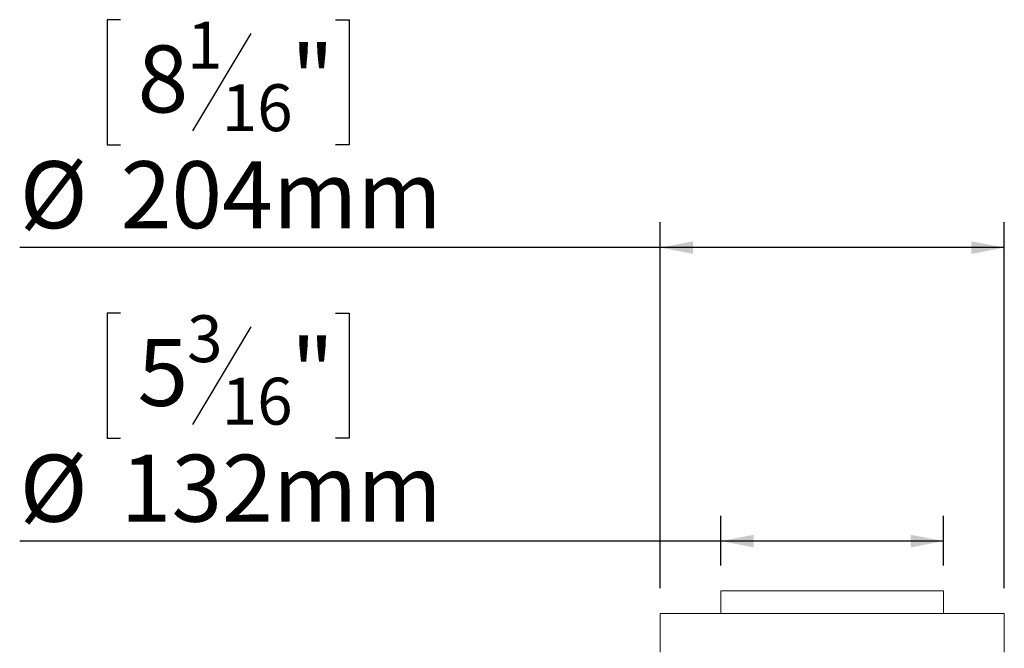
# Model space of a CAD drawing. Units: millimetres. Extents: x -1 to 559, y 4 to 291.
# Drawn here: x 182 to 221, y 149 to 174 of the extents above; entities that cross this region are included whole.
import ezdxf

# ---------------------------------------------------------------- set-up
doc = ezdxf.new("R2010")
doc.units = ezdxf.units.MM
doc.layers.add('FORMAT', color=7, linetype='Continuous')
doc.styles.add('SLDTEXTSTYLE1', font='TXT', dxfattribs={"width": 0.75})
doc.dimstyles.new('SLDDIMSTYLE0', dxfattribs={"dimtxt": 2.645833, "dimasz": 1.3, "dimexe": 0, "dimexo": 0.0625, "dimgap": 0.661458, "dimtad": 1, "dimdec": 6, "dimlfac": 15, "dimrnd": 1e-09, "dimzin": 12, "dimdsep": 46, "dimtxsty": 'SLDTEXTSTYLE1', "dimsah": 1, "dimcen": 0.09, "dimadec": 0, "dimazin": 3, "dimtfac": 1, "dimtdec": 0, "dimtofl": 0, "dimtmove": 0, "dimatfit": 3, "dimfxl": 0, "dimfrac": 2, "dimtolj": 1, "dimtzin": 12, "dimarcsym": 0})

# ---------------------------------------------------------------- blocks, each defined once
blk = doc.blocks.new('_D_2')
at = {"layer": 'FORMAT'}
for p, q in [((186.035, 162.701), (185.498, 162.701)), ((185.498, 162.701), (185.498, 157.762)), ((194.529, 162.701), (195.066, 162.701)), ((195.066, 162.701), (195.066, 157.762)), ((191.183, 162.156), (188.875, 158.308)), ((185.498, 157.762), (186.035, 157.762)), ((195.066, 157.762), (194.529, 157.762)), ((209.762, 152.736), (209.762, 154.698)), ((218.562, 152.736), (218.562, 154.698)), ((209.762, 153.698), (182.045, 153.698)), ((218.562, 153.698), (209.762, 153.698))]:
    blk.add_line(p, q, dxfattribs=at)
for points in [[(209.762, 153.698), (211.062, 153.448), (211.062, 153.948)], [(218.562, 153.698), (217.262, 153.948), (217.262, 153.448)]]:
    blk.add_solid(points, dxfattribs=at)
at = {"layer": 'FORMAT', "attachment_point": 1, "style": 'SLDTEXTSTYLE1'}
for s, insert, char_height in [('3', (188.661, 162.619), 1.852), ('5', (186.706, 161.684), 2.646), ('"', (192.766, 161.684), 2.646), ('16', (190.029, 160.15), 1.8521), ('%%c', (182.045, 157.109), 2.6458), ('132mm', (186.039, 157.109), 2.6458)]:
    blk.add_mtext(s, dxfattribs=dict(at, insert=insert, char_height=char_height))
blk = doc.blocks.new('_D_6')
at = {"layer": 'FORMAT', "color": 7}
for p, q in [((186.035, 174.296), (185.498, 174.296)), ((185.498, 174.296), (185.498, 169.357)), ((194.529, 174.296), (195.066, 174.296)), ((195.066, 174.296), (195.066, 169.357)), ((191.183, 173.751), (188.875, 169.902)), ((185.498, 169.357), (186.035, 169.357)), ((195.066, 169.357), (194.529, 169.357)), ((207.362, 151.836), (207.362, 166.293)), ((220.962, 151.836), (220.962, 166.293)), ((207.362, 165.293), (182.045, 165.293)), ((220.962, 165.293), (207.362, 165.293))]:
    blk.add_line(p, q, dxfattribs=at)
for points in [[(207.362, 165.293), (208.662, 165.043), (208.662, 165.543)], [(220.962, 165.293), (219.662, 165.543), (219.662, 165.043)]]:
    blk.add_solid(points, dxfattribs=at)
at = {"layer": 'FORMAT', "color": 7, "attachment_point": 1, "style": 'SLDTEXTSTYLE1'}
for s, insert, char_height in [('1', (188.661, 174.214), 1.852), ('8', (186.706, 173.279), 2.646), ('"', (192.766, 173.279), 2.646), ('16', (190.029, 171.745), 1.8521), ('%%c', (182.045, 168.704), 2.6458), ('204mm', (186.039, 168.704), 2.6458)]:
    blk.add_mtext(s, dxfattribs=dict(at, insert=insert, char_height=char_height))

msp = doc.modelspace()

# ---------------------------------------------------------------- linework, layer by layer
at = {"color": 7, "linetype": 'Continuous', "lineweight": 15}
for p, q in [((209.76207966, 151.73619885), (209.76207966, 150.83619885)), ((209.76207966, 151.73619885), (218.56207966, 151.73619885)), ((218.56207966, 150.83619885), (218.56207966, 151.73619885)), ((207.36207966, 150.83619885), (207.36207966, 149.30286551)), ((207.36207966, 150.83619885), (210.69734647, 150.83619885)), ((210.69734647, 150.83619885), (220.96207966, 150.83619885)), ((220.96207966, 149.30286551), (220.96207966, 150.83619885))]:
    msp.add_line(p, q, dxfattribs=at)

# ---------------------------------------------------------------- dimensions: what is measured, and where the dimension line sits
at = {"layer": 'FORMAT', "color": 7}
dim = msp.add_linear_dim(base=(207.36207966, 165.29284215), p1=(220.96207966, 150.83619885), p2=(207.36207966, 150.83619885), text='%%c<>', dimstyle='SLDDIMSTYLE0', dxfattribs=at)
dim.commit()
dim.dimension.update_dxf_attribs({"geometry": '_D_6', "text_midpoint": (190.282078, 165.29284215), "dimtype": 160})
at = {"layer": 'FORMAT'}
dim = msp.add_linear_dim(base=(209.76207966, 153.69791793), p1=(218.56207966, 151.73619885), p2=(209.76207966, 151.73619885), text='%%c<>', dimstyle='SLDDIMSTYLE0', dxfattribs=at)
dim.commit()
dim.dimension.update_dxf_attribs({"geometry": '_D_2', "text_midpoint": (190.282078, 153.69791793), "dimtype": 160})

doc.saveas('drawing.dxf')
